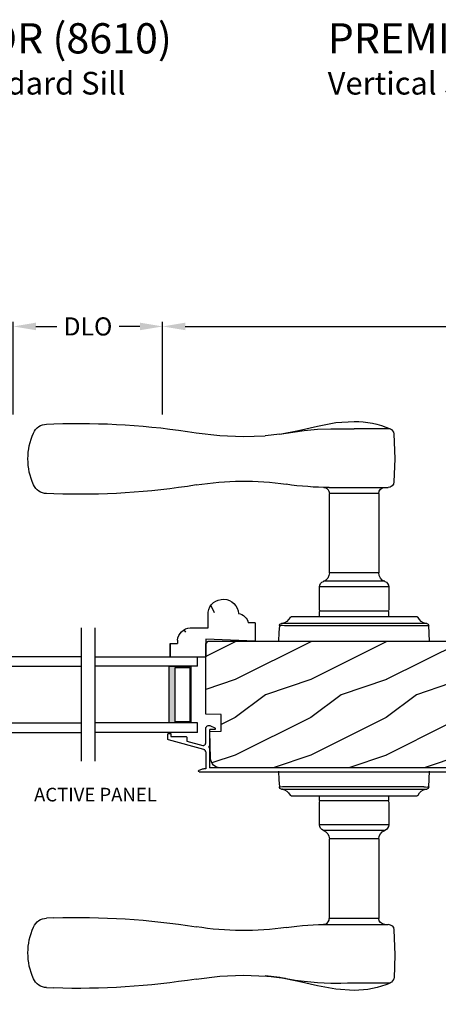
# Model space of a CAD drawing. Extents: x 0 to 68, y 0 to 44.
# Drawn here: x 9.1 to 14.7, y 6.9 to 19.9 of the extents above; entities that cross this region are included whole.
import ezdxf

# ---------------------------------------------------------------- set-up
doc = ezdxf.new("R2010")
doc.units = 0
doc.header["$LTSCALE"] = 2
doc.header["$MEASUREMENT"] = 0
doc.header["$PDMODE"] = 3
doc.layers.get('0').update_dxf_attribs({"linetype": 'CONTINUOUS'})
doc.layers.get('DEFPOINTS').update_dxf_attribs({"color": 3, "linetype": 'CONTINUOUS'})
doc.layers.add('DIM', color=7, linetype='CONTINUOUS')
doc.styles.add('ARIAL', font='arial.ttf')
doc.styles.get("Standard").update_dxf_attribs({"font": 'arial.ttf'})
doc.dimstyles.get("Standard").update_dxf_attribs({"dimtxt": 0.24, "dimasz": 0.3, "dimexe": 0.0625, "dimexo": 0.18, "dimgap": 0.09, "dimtad": 0, "dimdec": 4, "dimzin": 0, "dimtxsty": 'STANDARD', "dimcen": 0, "dimadec": 5, "dimazin": 3, "dimtfac": 1, "dimtdec": 4, "dimtofl": 0, "dimtmove": 0, "dimatfit": 3, "dimtolj": 1, "dimtzin": 0})

# ---------------------------------------------------------------- blocks, each defined once
blk = doc.blocks.new('A$C7DC60D59')
at = {"color": 7, "linetype": 'CONTINUOUS'}
for p, q in [((6.823, 2.873), (6.727, 2.877)), ((2.275, 2.812), (2.753, 2.812)), ((3.005, 2.813), (2.928, 2.812)), ((3.062, 2.812), (3.005, 2.813)), ((3.707, 2.744), (3.65, 2.754)), ((3.736, 2.742), (3.93, 2.72)), ((3.081, 2.036), (2.303, 2.036)), ((2.426, 1.958), (2.426, 0.905)), ((2.426, 1.958), (3.017, 1.958)), ((3.08, 0.905), (3.08, 1.958)), ((3.154, 2.037), (3.156, 2.037)), ((6.727, 1.951), (6.823, 1.955)), ((2.347, 0.794), (3.159, 0.794)), ((2.426, 0.905), (3.08, 0.905)), ((2.294, 0.719), (2.294, 0.417)), ((2.294, 0.719), (3.212, 0.719)), ((3.212, 0.417), (3.212, 0.719)), ((2.295, 0.392), (2.295, 0.325)), ((2.3, 0.397), (3.205, 0.397)), ((3.21, 0.325), (3.21, 0.392)), ((1.918, 0.325), (1.922, 0.325)), ((1.922, 0.325), (2.513, 0.325)), ((2.513, 0.325), (2.993, 0.325)), ((2.993, 0.325), (3.584, 0.325)), ((3.584, 0.325), (3.587, 0.325)), ((1.753, 0), (1.764, 0.208)), ((1.801, 0.237), (1.801, 0.237)), ((1.804, 0.237), (1.804, 0.237)), ((2.376, 0.208), (1.83, 0.208)), ((1.834, 0.236), (2.4, 0.236)), ((3.129, 0.208), (2.376, 0.208)), ((2.4, 0.236), (3.105, 0.236)), ((3.105, 0.236), (3.715, 0.236)), ((3.676, 0.208), (3.129, 0.208)), ((1.764, -1.926), (1.753, -1.719)), ((1.83, -1.926), (2.376, -1.926)), ((2.376, -1.926), (3.129, -1.926)), ((3.129, -1.926), (3.676, -1.926)), ((1.801, -1.956), (1.801, -1.956)), ((1.804, -1.956), (1.804, -1.956)), ((2.4, -1.954), (1.834, -1.954)), ((1.922, -2.044), (1.918, -2.044)), ((2.513, -2.044), (1.922, -2.044)), ((2.295, -2.044), (2.295, -2.101)), ((3.105, -1.954), (2.4, -1.954)), ((2.993, -2.044), (2.513, -2.044)), ((3.584, -2.044), (2.993, -2.044)), ((3.671, -1.954), (3.105, -1.954)), ((3.21, -2.101), (3.21, -2.044)), ((3.587, -2.044), (3.584, -2.044)), ((3.701, -1.956), (3.701, -1.956)), ((3.704, -1.956), (3.704, -1.956)), ((2.294, -2.126), (2.294, -2.428)), ((3.205, -2.106), (2.3, -2.106)), ((3.212, -2.428), (3.212, -2.126)), ((2.294, -2.428), (3.212, -2.428)), ((2.347, -2.502), (3.159, -2.502)), ((2.426, -2.614), (2.426, -3.666)), ((2.426, -2.614), (3.08, -2.614)), ((3.08, -3.667), (3.08, -2.614)), ((3.081, -3.745), (2.303, -3.745)), ((2.426, -3.666), (3.017, -3.666)), ((6.727, -3.66), (6.823, -3.664)), ((3.736, -4.45), (3.93, -4.428)), ((3.909, -4.429), (3.85, -4.434)), ((2.275, -4.521), (2.753, -4.521)), ((2.753, -4.52), (2.753, -4.521)), ((3.005, -4.521), (2.928, -4.521)), ((3.062, -4.521), (3.005, -4.521)), ((3.707, -4.453), (3.65, -4.463)), ((3.71, -4.453), (3.707, -4.453)), ((3.85, -4.434), (3.71, -4.453)), ((6.823, -4.582), (6.727, -4.586))]:
    blk.add_line(p, q, dxfattribs=at)
at = {"color": 7, "linetype": 'CONTINUOUS', "flags": 128}
for points in [[(3.736, 2.742), (3.49, 2.791), (3.235, 2.849), (2.996, 2.895), (2.753, 2.91)], [(2.227, 2.747), (2.213, 2.416), (2.225, 2.109)], [(2.928, 2.812), (2.84, 2.812), (2.753, 2.812), (2.753, 2.812)], [(3.414, 2.79), (3.235, 2.806), (3.062, 2.812)], [(3.65, 2.754), (3.532, 2.774), (3.414, 2.79)], [(4.842, 2.759), (4.531, 2.722), (4.219, 2.71)], [(4.219, 2.71), (4.219, 2.71), (3.93, 2.72)], [(3.017, 1.958), (3.038, 1.958), (3.056, 1.958), (3.072, 1.958), (3.079, 1.958), (3.079, 1.958)], [(1.83, 0.208), (1.805, 0.208), (1.783, 0.21)], [(1.791, 0.236), (1.793, 0.236), (1.796, 0.237)], [(1.796, 0.237), (1.8, 0.237), (1.801, 0.237)], [(3.742, 0.208), (3.747, 0.115), (3.753, 0)], [(3.753, -1.719), (3.747, -1.833), (3.742, -1.926)], [(3.676, -1.926), (3.7, -1.927), (3.723, -1.928)], [(3.709, -1.955), (3.706, -1.955), (3.704, -1.956)], [(3.715, -1.954), (3.712, -1.955), (3.709, -1.955)], [(3.017, -3.666), (3.056, -3.666), (3.079, -3.667), (3.077, -3.667)], [(3.141, -3.745), (3.151, -3.745), (3.156, -3.745), (3.156, -3.745), (3.156, -3.745), (3.156, -3.745), (3.155, -3.745), (3.155, -3.745), (3.153, -3.745), (3.145, -3.744), (3.133, -3.741), (3.11, -3.729), (3.094, -3.712), (3.082, -3.688), (3.081, -3.667)], [(2.225, -3.817), (2.211, -4.148), (2.222, -4.455)], [(4.219, -4.418), (4.219, -4.418), (3.909, -4.429)], [(4.842, -4.468), (4.531, -4.43), (4.219, -4.418)], [(2.275, -4.521), (2.332, -4.543), (2.39, -4.563), (2.449, -4.58), (2.509, -4.594), (2.569, -4.605), (2.63, -4.613), (2.691, -4.617), (2.753, -4.619), (2.753, -4.619), (2.753, -4.619), (2.753, -4.619), (2.753, -4.619), (2.753, -4.619), (2.753, -4.619), (2.753, -4.619), (2.753, -4.619)], [(2.753, -4.619), (2.996, -4.604), (3.235, -4.558), (3.489, -4.499), (3.749, -4.447)], [(2.928, -4.521), (2.84, -4.52), (2.753, -4.52), (2.753, -4.52)], [(3.414, -4.498), (3.235, -4.515), (3.062, -4.521)], [(3.65, -4.463), (3.532, -4.482), (3.414, -4.498)], [(3.662, -4.462), (3.719, -4.451), (3.739, -4.449)]]:
    blk.add_lwpolyline(points, dxfattribs=at)
at = {"color": 7, "linetype": 'CONTINUOUS'}
for centre, radius, start, end in [((2.753, 1.698), 1.212, 89.9999, 113.2214), ((6.395, -6.928), 9.811, 88.0608, 99.1041), ((6.823, 2.684), 0.189, 22.4037, 89.7753), ((2.306, 2.74), 0.0787, 113.2211, 174.9992), ((6.236, 2.414), 0.835, 335.8282, 24.1718), ((2.303, 2.115), 0.0787, 184.462, 270.0017), ((4.219, -1.818), 3.937, 80.8949, 98.3114), ((2.347, 1.958), 0.0787, 0, 90), ((3.081, 5.973), 3.937, 270, 278.3114), ((3.157, 1.96), 0.0768, 92.6142, 181.2712), ((6.395, 11.756), 9.811, 260.896, 271.9391), ((6.823, 2.143), 0.188, 270.018, 337.8028), ((2.373, 0.719), 0.079, 109.2376, 180), ((2.308, 0.905), 0.118, 289.2369, 0), ((3.198, 0.905), 0.118, 180, 250.7627), ((3.133, 0.719), 0.079, 0, 70.7626), ((2.314, 0.417), 0.02, 180, 270.0003), ((2.3, 0.392), 0.005, 90.0033, 180), ((3.192, 0.417), 0.02, 270, 0), ((3.205, 0.392), 0.005, 0, 89.995), ((1.778, 0.375), 0.14, 279.6818, 335.2061), ((1.918, 0.31), 0.015, 90.0007, 155.2053), ((3.587, 0.31), 0.015, 24.7949, 89.9985), ((3.728, 0.375), 0.14, 204.794, 260.3181), ((1.794, 0.206), 0.03, 95.3409, 176.9997), ((1.888, -0.877), 1.092, 95.5206, 96.5407), ((1.803, 0.229), 0.00867, 80.2199, 99.5434), ((1.803, 0.228), 0.00889, 80.4475, 99.5525), ((1.828, 0.432), 0.196, 262.9694, 271.7116), ((3.677, 0.712), 0.505, 269.8483, 275.1572), ((3.728, 0.375), 0.14, 260.3225, 264.6605), ((3.712, 0.206), 0.03, 2.9993, 84.6597), ((3.626, -0.797), 1.011, 83.4187, 84.5198), ((1.879, -0.923), 1.01, 263.418, 264.5211), ((1.794, -1.925), 0.03, 183.0002, 264.6592), ((1.828, -2.431), 0.505, 89.85, 95.1553), ((3.712, -1.925), 0.03, 275.3402, 357.0007), ((3.618, -0.849), 1.084, 275.5166, 276.5443), ((1.778, -2.094), 0.14, 80.3241, 84.6593), ((1.803, -1.947), 0.00867, 260.4538, 279.7778), ((1.803, -1.947), 0.00888, 260.4395, 279.5605), ((1.778, -2.094), 0.14, 24.7938, 80.3181), ((1.828, -2.15), 0.196, 88.2885, 97.0304), ((1.918, -2.029), 0.015, 204.7944, 269.9997), ((3.587, -2.029), 0.015, 270.0011, 335.2053), ((3.728, -2.094), 0.14, 99.6819, 155.206), ((3.677, -2.15), 0.196, 82.9694, 91.7117), ((3.703, -1.947), 0.00867, 260.221, 279.5473), ((3.703, -1.947), 0.00888, 260.4411, 279.5589), ((2.314, -2.126), 0.02, 90, 180), ((2.3, -2.101), 0.005, 180, 269.9998), ((3.192, -2.126), 0.02, 0, 89.9998), ((3.205, -2.101), 0.005, 270.0019, 0), ((2.373, -2.428), 0.079, 180, 250.7626), ((3.133, -2.428), 0.079, 289.2372, 0), ((2.308, -2.614), 0.118, 0, 70.7629), ((3.198, -2.614), 0.118, 109.2375, 180), ((2.303, -3.823), 0.0787, 89.9986, 175.5292), ((2.347, -3.666), 0.0787, 270, 0), ((3.081, -7.682), 3.937, 81.6886, 90), ((4.219, 0.11), 3.937, 261.6886, 279.1051), ((6.395, -13.465), 9.811, 88.0608, 99.104), ((6.823, -3.852), 0.188, 22.1972, 89.9819), ((6.237, -4.123), 0.834, 335.8085, 24.1915), ((2.306, -4.448), 0.0787, 185.0712, 246.7788), ((6.395, 5.219), 9.811, 260.8959, 271.9392), ((6.823, -4.392), 0.189, 270.2244, 337.5965)]:
    blk.add_arc(centre, radius, start, end, dxfattribs=at)
blk = doc.blocks.new('A$C3CCB46E6')
at = {"linetype": 'CONTINUOUS'}
for p, q in [((4.587, 0.577), (4.586, 0.573)), ((4.586, 0.573), (4.586, 0.569)), ((4.586, 0.569), (4.588, 0.566)), ((4.589, 0.58), (4.587, 0.577)), ((4.588, 0.566), (4.59, 0.563)), ((4.592, 0.583), (4.589, 0.58)), ((4.59, 0.563), (4.594, 0.561)), ((4.648, 0.611), (4.592, 0.583)), ((4.594, 0.561), (4.598, 0.56)), ((4.598, 0.56), (4.653, 0.56)), ((4.658, 0.615), (4.648, 0.611)), ((4.653, 0.56), (4.655, 0.56)), ((4.655, 0.56), (4.657, 0.559)), ((4.657, 0.559), (4.659, 0.558)), ((4.668, 0.616), (4.658, 0.615)), ((4.659, 0.558), (4.66, 0.557)), ((4.66, 0.557), (4.661, 0.556)), ((4.661, 0.556), (4.662, 0.554)), ((4.662, 0.554), (4.663, 0.552)), ((4.663, 0.552), (4.663, 0.55)), ((4.663, 0.55), (4.663, 0.341)), ((4.679, 0.615), (4.668, 0.616)), ((4.689, 0.611), (4.679, 0.615)), ((4.697, 0.606), (4.689, 0.611)), ((4.705, 0.598), (4.697, 0.606)), ((4.71, 0.589), (4.705, 0.598)), ((4.713, 0.579), (4.71, 0.589)), ((4.713, 0.382), (4.713, 0.579)), ((0.012, 0.364), (0.219, 0.419)), ((4.737, 0.295), (5.206, 0.422)), ((4.963, 0.408), (4.753, 0.351)), ((4.964, 0.454), (4.963, 0.45)), ((4.963, 0.45), (4.963, 0.408)), ((4.965, 0.458), (4.964, 0.454)), ((4.966, 0.461), (4.965, 0.458)), ((4.969, 0.464), (4.966, 0.461)), ((4.972, 0.467), (4.969, 0.464)), ((4.975, 0.468), (4.972, 0.467)), ((4.979, 0.469), (4.975, 0.468)), ((4.983, 0.47), (4.979, 0.469)), ((5.173, 0.47), (4.983, 0.47)), ((5.174, 0.504), (5.173, 0.502)), ((5.173, 0.502), (5.173, 0.5)), ((5.173, 0.5), (5.173, 0.47)), ((5.175, 0.505), (5.174, 0.504)), ((5.176, 0.507), (5.175, 0.505)), ((5.178, 0.508), (5.176, 0.507)), ((5.179, 0.509), (5.178, 0.508)), ((5.181, 0.51), (5.179, 0.509)), ((5.183, 0.51), (5.181, 0.51)), ((5.203, 0.51), (5.183, 0.51)), ((5.205, 0.51), (5.203, 0.51)), ((5.207, 0.509), (5.205, 0.51)), ((5.206, 0.422), (5.207, 0.423)), ((5.209, 0.508), (5.207, 0.509)), ((5.207, 0.423), (5.209, 0.424)), ((5.21, 0.507), (5.209, 0.508)), ((5.209, 0.424), (5.21, 0.425)), ((5.211, 0.505), (5.21, 0.507)), ((5.21, 0.425), (5.211, 0.426)), ((5.212, 0.504), (5.211, 0.505)), ((5.211, 0.426), (5.212, 0.427)), ((5.213, 0.502), (5.212, 0.504)), ((5.212, 0.427), (5.213, 0.429)), ((5.213, 0.5), (5.213, 0.502)), ((5.213, 0.432), (5.213, 0.5)), ((5.213, 0.43), (5.213, 0.432)), ((5.213, 0.429), (5.213, 0.43)), ((0, 0.188), (0, 0.348)), ((0.231, 0.371), (0.05, 0.322)), ((0.05, 0.322), (0.05, 0.188)), ((4.663, 0.341), (4.667, 0.34)), ((4.667, 0.322), (4.663, 0.321)), ((4.663, 0.321), (4.663, 0.055)), ((4.667, 0.34), (4.67, 0.338)), ((4.67, 0.324), (4.667, 0.322)), ((4.67, 0.338), (4.672, 0.335)), ((4.672, 0.327), (4.67, 0.324)), ((4.672, 0.335), (4.673, 0.331)), ((4.673, 0.331), (4.672, 0.327)), ((4.714, 0.375), (4.713, 0.382)), ((4.713, 0.264), (4.714, 0.27)), ((4.716, 0.368), (4.714, 0.375)), ((4.714, 0.27), (4.715, 0.275)), ((4.715, 0.275), (4.717, 0.279)), ((4.72, 0.362), (4.716, 0.368)), ((4.717, 0.279), (4.72, 0.284)), ((4.726, 0.357), (4.72, 0.362)), ((4.72, 0.284), (4.723, 0.288)), ((4.723, 0.288), (4.727, 0.291)), ((4.732, 0.353), (4.726, 0.357)), ((4.727, 0.291), (4.732, 0.293)), ((4.739, 0.351), (4.732, 0.353)), ((4.732, 0.293), (4.737, 0.295)), ((4.746, 0.35), (4.739, 0.351)), ((4.753, 0.351), (4.746, 0.35)), ((0.05, 0.188), (0.053, 0.161)), ((0.053, 0.161), (0.061, 0.135)), ((0.061, 0.135), (0.073, 0.111)), ((0.073, 0.111), (0.09, 0.09)), ((0.09, 0.09), (0.111, 0.073)), ((0.111, 0.073), (0.135, 0.061)), ((0.135, 0.061), (0.152, 0.055)), ((0.152, 0.055), (4.663, 0.055))]:
    blk.add_line(p, q, dxfattribs=at)
at = {"linetype": 'CONTINUOUS', "flags": 128}
for points in [[(0.219, 0.419), (0.228, 0.42), (0.238, 0.417), (0.245, 0.41), (0.249, 0.401), (0.25, 0.392), (0.247, 0.382), (0.24, 0.375), (0.231, 0.371)], [(0, 0.348), (0, 0.351), (0.001, 0.353), (0.002, 0.356), (0.003, 0.358), (0.005, 0.36), (0.007, 0.362), (0.009, 0.363), (0.012, 0.364)], [(4.713, 0.264), (4.713, 0.041), (4.725, 0.041), (4.736, 0.039), (4.748, 0.037), (4.759, 0.034), (4.771, 0.031), (4.782, 0.027), (4.792, 0.022), (4.803, 0.017)], [(4.802, 0), (0.188, 0), (0.151, 0.004), (0.116, 0.014), (0.084, 0.032), (0.055, 0.055), (0.032, 0.084), (0.014, 0.116), (0.004, 0.151), (0, 0.188)]]:
    blk.add_lwpolyline(points, dxfattribs=at)
at = {"linetype": 'CONTINUOUS'}
blk.add_arc((4.798, 0.009), 0.00964, 295.9349, 56.084, dxfattribs=at)
blk = doc.blocks.new('*D639')
at = {"layer": 'DEFPOINTS', "color": 0}
for p in [(2.971, 8.791), (29.895, 8.791), (29.895, 6.504)]:
    blk.add_point(p, dxfattribs=at)
at = {"layer": 'DIM', "color": 0}
for p, q in [((2.971, 8.611), (2.971, 6.442)), ((29.895, 8.611), (29.895, 6.442)), ((3.271, 6.504), (14.787, 6.504)), ((29.595, 6.504), (18.079, 6.504))]:
    blk.add_line(p, q, dxfattribs=at)
for points in [[(3.271, 6.554), (3.271, 6.454), (2.971, 6.504)], [(29.595, 6.554), (29.595, 6.454), (29.895, 6.504)]]:
    blk.add_solid(points, dxfattribs=at)
at = {"layer": 'DIM', "color": 0, "insert": (16.433, 6.504), "char_height": 0.24, "attachment_point": 5}
blk.add_mtext('\\A1;JAMB / UNIT WIDTH', dxfattribs=at)
blk = doc.blocks.new('*D640')
at = {"layer": 'DEFPOINTS', "color": 0}
for p in [(2.596, 8.791), (30.27, 8.791), (30.27, 5.709)]:
    blk.add_point(p, dxfattribs=at)
at = {"layer": 'DIM', "color": 0}
for p, q in [((2.596, 8.611), (2.596, 5.646)), ((30.27, 8.611), (30.27, 5.646)), ((2.896, 5.709), (14.33, 5.709)), ((29.97, 5.709), (18.536, 5.709))]:
    blk.add_line(p, q, dxfattribs=at)
for points in [[(2.896, 5.759), (2.896, 5.659), (2.596, 5.709)], [(29.97, 5.759), (29.97, 5.659), (30.27, 5.709)]]:
    blk.add_solid(points, dxfattribs=at)
at = {"layer": 'DIM', "color": 0, "insert": (16.433, 5.709), "char_height": 0.24, "attachment_point": 5}
blk.add_mtext('\\A1;ROUGH OPENING WIDTH', dxfattribs=at)
blk = doc.blocks.new('*D707')
at = {"layer": 'DEFPOINTS', "color": 0}
for p in [(11.04, 15.874), (9.062, 14.528), (11.04, 14.528)]:
    blk.add_point(p, dxfattribs=at)
at = {"layer": 'DIM', "color": 0}
for p, q in [((9.062, 14.708), (9.062, 15.936)), ((11.04, 14.708), (11.04, 15.936)), ((9.362, 15.874), (9.637, 15.874)), ((10.74, 15.874), (10.465, 15.874))]:
    blk.add_line(p, q, dxfattribs=at)
for points in [[(9.362, 15.924), (9.362, 15.824), (9.062, 15.874)], [(10.74, 15.924), (10.74, 15.824), (11.04, 15.874)]]:
    blk.add_solid(points, dxfattribs=at)
at = {"layer": 'DIM', "color": 0, "insert": (10.051, 15.874), "char_height": 0.24, "attachment_point": 5}
blk.add_mtext('\\A1;DLO', dxfattribs=at)
blk = doc.blocks.new('*D708')
at = {"layer": 'DEFPOINTS', "color": 0}
for p in [(21.824, 15.874), (11.04, 14.528), (21.824, 14.528)]:
    blk.add_point(p, dxfattribs=at)
at = {"layer": 'DIM', "color": 0}
for p, q in [((11.04, 14.708), (11.04, 15.936)), ((21.824, 14.708), (21.824, 15.936)), ((11.34, 15.874), (15.954, 15.874)), ((21.524, 15.874), (16.911, 15.874))]:
    blk.add_line(p, q, dxfattribs=at)
for points in [[(11.34, 15.924), (11.34, 15.824), (11.04, 15.874)], [(21.524, 15.924), (21.524, 15.824), (21.824, 15.874)]]:
    blk.add_solid(points, dxfattribs=at)
at = {"layer": 'DIM', "color": 0, "insert": (16.432, 15.874), "char_height": 0.24, "attachment_point": 5}
blk.add_mtext('\\A1;10{\\H1.000000x;\\S13/16;}"', dxfattribs=at)
blk = doc.blocks.new('A$C4E223DB7')
for p, q in [((0.207, 1.125), (0.234, 0.469)), ((0.45, 1.125), (0.207, 1.125)), ((0.45, 1.125), (0.45, 1.033)), ((0.175, 0.469), (0, 0.469)), ((0.002, 0), (0.002, 0.469)), ((0.234, 0.469), (0.002, 0.469)), ((0.387, 0.263), (0.387, 0.5)), ((0.387, 0.5), (0.593, 0.5)), ((0.176, 0), (0.176, 0.094)), ((0.221, 0.094), (0.176, 0.094)), ((0.172, 0), (0.002, 0)), ((0.002, 0), (0.176, 0))]:
    blk.add_line(p, q)
for centre, radius, start, end in [((0.42, 0.88), 0.156, 8.4663, 78.9229), ((0.561, 0.7), 0.203, 279.0284, 86.3188), ((0.2, 0.281), 0.188, 276.4885, 354.6124)]:
    blk.add_arc(centre, radius, start, end)
blk = doc.blocks.new('A$C4E8A7C50')
h = blk.add_hatch(color=256)
h.paths.add_polyline_path([(0.375, 0.875), (0.089, 0.875), (0.089, 0.125), (0.375, 0.125)])
h.paths.add_polyline_path([(0.297, 0.141), (0.101, 0.141), (0.101, 0.859), (0.297, 0.859)], flags=16)
for p, q in [((1.358, 1), (0, 1)), ((0, 0.875), (0, 1)), ((0, 0.875), (1.358, 0.875)), ((0, 0.125), (1.358, 0.125)), ((0, 0), (0, 0.125)), ((0, 0), (1.358, 0))]:
    blk.add_line(p, q)
blk.add_lwpolyline([(0.089, 0.875), (0.089, 0.125), (0.375, 0.125), (0.375, 0.875), (0.089, 0.875), (0.375, 0.875)])
blk.add_lwpolyline([(0.101, 0.141), (0.297, 0.141), (0.297, 0.859), (0.101, 0.859)], close=True)
blk = doc.blocks.new('A$C70B14468')
h = blk.add_hatch(color=256)
h.paths.add_polyline_path([(0.983, 0.125), (1.268, 0.125), (1.268, 0.875), (0.983, 0.875)])
h.paths.add_polyline_path([(1.061, 0.859), (1.257, 0.859), (1.257, 0.141), (1.061, 0.141)], flags=16)
for p, q in [((0, 1), (1.358, 1)), ((1.358, 0.875), (1.358, 1)), ((1.358, 0.875), (0, 0.875)), ((1.358, 0.125), (0, 0.125)), ((1.358, 0), (0, 0)), ((1.358, 0), (1.358, 0.125))]:
    blk.add_line(p, q)
blk.add_lwpolyline([(1.268, 0.875), (1.268, 0.125), (0.983, 0.125), (0.983, 0.875), (1.268, 0.875), (0.983, 0.875)])
blk.add_lwpolyline([(1.257, 0.141), (1.061, 0.141), (1.061, 0.859), (1.257, 0.859)], close=True)

msp = doc.modelspace()

# ---------------------------------------------------------------- hatches: boundary and pattern name
h = msp.add_hatch()
h.set_pattern_fill('WOOD2', color=256, angle=90, pattern_type=2)
h.set_pattern_definition([(306.8699, (37.06691, 441.1942), (-2.00000012, 2.99999992), [0.5, -4.5]), (296.5651, (37.3669, 441.7942), (1.0000013, -0.99999916), [1.118034, -1.118034]), (288.4349, (37.8669, 441.7942), (0.9999984, -2.00000043), [0.632456, -2.529822])])
edge = h.paths.add_edge_path()
edge.add_line((11.6103, 11.67563), (11.6103, 11.50081))
edge = h.paths.add_edge_path()
edge.add_line((11.1413, 11.50268), (11.6103, 11.50268))
edge = h.paths.add_edge_path()
edge.add_line((11.1413, 11.67652), (11.2353, 11.67652))
edge = h.paths.add_edge_path()
edge.add_arc((11.84179, 12.06192), 0.203, 3.6812, 170.971562, ccw=False)
edge = h.paths.add_edge_path()
edge.add_line((12.2663, 11.70763), (11.6103, 11.73487))
edge = h.paths.add_edge_path()
edge.add_line((12.2663, 11.95063), (12.2663, 11.70763))
edge = h.paths.add_edge_path()
edge.add_line((12.2663, 11.95063), (12.1745, 11.95063))
edge = h.paths.add_edge_path()
edge.add_arc((12.0214, 11.92065), 0.156, 11.07712, 81.533672, ccw=False)
edge = h.paths.add_edge_path()
edge.add_arc((11.4221, 11.7007), 0.188, 95.387567, 173.511535, ccw=False)
edge = h.paths.add_edge_path()
edge.add_line((11.6103, 11.73487), (11.6103, 11.50268))
edge = h.paths.add_edge_path()
edge.add_line((11.2353, 11.72194), (11.2353, 11.67652))
edge = h.paths.add_edge_path()
edge.add_line((11.40445, 11.88787), (11.6413, 11.88787))
edge = h.paths.add_edge_path()
edge.add_line((11.6413, 11.88787), (11.6413, 12.09378))
edge = h.paths.add_edge_path(flags=17)
edge.add_line((11.1413, 11.67263), (11.1413, 11.50268))
edge = h.paths.add_edge_path()
edge.add_line((11.1413, 11.50268), (11.1413, 11.67652))
h = msp.add_hatch()
h.set_pattern_fill('WOOD2', color=256, style=0)
h.set_pattern_definition([(216.8699, (-67.60002, 1), (2.9999999, 2.0000001), [0.5, -4.5]), (206.5651, (-67, 0.7), (-0.9999992, -1.0000013), [1.118034, -1.118034]), (198.4349, (-67.00002, 0.2), (-2.0000004, -0.9999984), [0.632456, -2.529822])])
edge = h.paths.add_edge_path(flags=16)
edge.add_line((15.74353, 11.22955), (14.92399, 11.1866))
edge.add_arc((14.93053, 11.06177), 0.125, 92.999986, 179.999984)
edge.add_line((14.80553, 11.06177), (14.80553, 10.63455))
edge.add_arc((14.93053, 10.63455), 0.125, 180, 266.999999)
edge.add_line((14.92399, 10.50972), (15.74353, 10.46677))
edge.add_line((15.74353, 10.46677), (15.74353, 11.22955))
edge = h.paths.add_edge_path()
edge.add_line((16.18, 10.08495), (16.15151, 10.06157))
edge.add_line((16.15151, 10.06157), (16.11901, 10.0442))
edge.add_line((16.11901, 10.0442), (16.0898, 10.03533))
edge.add_line((16.0898, 10.03533), (11.80059, 10.03533))
edge.add_line((11.80059, 10.03533), (11.77641, 10.03768))
edge.add_line((11.77641, 10.03768), (11.75313, 10.04461))
edge.add_line((11.75313, 10.04461), (11.73162, 10.05589))
edge.add_line((11.73162, 10.05589), (11.71267, 10.07108))
edge.add_line((11.71267, 10.07108), (11.69698, 10.08963))
edge.add_line((11.69698, 10.08963), (11.68515, 10.11084))
edge.add_line((11.68515, 10.11084), (11.67761, 10.13393))
edge.add_line((11.67761, 10.13393), (11.67463, 10.15804))
edge.add_line((11.67463, 10.15804), (11.6653, 10.51456))
edge.add_line((11.6653, 10.51456), (11.8134, 10.51973))
edge.add_line((11.8134, 10.51973), (11.8134, 10.73753))
edge.add_line((11.8134, 10.73753), (11.6103, 10.74463))
edge.add_line((11.6103, 10.74463), (11.6103, 11.67543))
edge.add_line((11.6103, 11.67543), (11.64231, 11.70743))
edge.add_line((11.64231, 11.70743), (16.24537, 11.70743))
edge.add_arc((16.24537, 11.64549), 0.06195, 3.000004, 90.000022, ccw=False)
edge.add_line((16.30723, 11.64873), (16.37153, 10.44101))
edge.add_line((16.37153, 10.44101), (16.37056, 10.42624))
edge.add_line((16.37056, 10.42624), (16.36617, 10.41209))
edge.add_line((16.36617, 10.41209), (16.3586, 10.39936))
edge.add_line((16.3586, 10.39936), (16.34826, 10.38876))
edge.add_line((16.34826, 10.38876), (16.33574, 10.38085))
edge.add_line((16.33574, 10.38085), (16.32171, 10.37609))
edge.add_line((16.32171, 10.37609), (16.30697, 10.37474))
edge.add_line((16.30697, 10.37474), (16.29231, 10.37686))
edge.add_line((16.29231, 10.37686), (16.02139, 10.45481))
edge.add_line((16.02139, 10.45481), (15.99706, 10.36402))
edge.add_line((15.99706, 10.36402), (16.23506, 10.29489))
edge.add_line((16.23506, 10.29489), (16.23506, 10.21789))
edge.add_line((16.23506, 10.21789), (16.23145, 10.18121))
edge.add_line((16.23145, 10.18121), (16.22075, 10.14594))
edge.add_line((16.22075, 10.14594), (16.20338, 10.11344))
edge.add_line((16.20338, 10.11344), (16.18, 10.08495))

# ---------------------------------------------------------------- linework, layer by layer
for p, q in [((9.96236, 11.88451), (9.96236, 10.12085)), ((10.14312, 11.88451), (10.14312, 10.12085))]:
    msp.add_line(p, q)
msp.add_lwpolyline([(16.0898, 10.03533), (11.80059, 10.03533), (11.77641, 10.03768), (11.75313, 10.04461), (11.73162, 10.05589), (11.71267, 10.07108), (11.69698, 10.08963), (11.68515, 10.11084), (11.67761, 10.13393), (11.67463, 10.15804), (11.6653, 10.51456), (11.8134, 10.51973), (11.8134, 10.73753), (11.6103, 10.74463), (11.6103, 11.67543), (11.64231, 11.70743), (16.24537, 11.70743, -0.39895964)], format="xyb")

# ---------------------------------------------------------------- block references
at = {"xscale": -1}
for name, p in [('A$C7DC60D59', (16.32723, 11.70754)), ('A$C3CCB46E6', (16.3234, 9.97989))]:
    msp.add_blockref(name, p, dxfattribs=at)
at = {"xscale": -1, "rotation": 270}
msp.add_blockref('A$C4E223DB7', (11.1413, 11.50081), dxfattribs=at)
for name, p in [('A$C4E8A7C50', (8.60477, 10.50268)), ('A$C70B14468', (10.14312, 10.50268))]:
    msp.add_blockref(name, p)

# ---------------------------------------------------------------- texts
at = {"style": 'ARIAL'}
for s, height, p in [('%%UPREMIUM OUTSWING DOOR (8610)', 0.4, (2.36985, 19.4862)), ('%%UPREMIUM OUTSWING DOOR (8610)', 0.4, (13.22542, 19.4862)), ('Vertical Section - Full Radius - Standard Sill', 0.3, (2.36945, 18.94216)), ('Vertical Section - Alternate Low Profile Sill', 0.3, (13.22502, 18.94216))]:
    msp.add_text(s, height=height, dxfattribs=at).set_placement(p)
at = {"insert": (10.15016, 9.65616), "char_height": 0.18, "attachment_point": 5, "style": 'ARIAL'}
msp.add_mtext('ACTIVE PANEL', dxfattribs=at)

# ---------------------------------------------------------------- dimensions: what is measured, and where the dimension line sits
at = {"layer": 'DIM'}
dim = msp.add_linear_dim(base=(21.823751, 15.873688), p1=(11.040305, 14.527543), p2=(21.823751, 14.527543), dimstyle='STANDARD', override={"dimpost": '\\X'}, dxfattribs=at)
dim.commit()
dim.dimension.update_dxf_attribs({"geometry": '*D708', "text_midpoint": (16.432028, 15.873688)})
for base, p1, p2, text, picture, middle in [((11.0403, 15.87369), (9.062, 14.52754), (11.0403, 14.52754), 'DLO', '*D707', (10.05115, 15.87369)), ((30.2703, 5.70891), (2.596, 8.79083), (30.2703, 8.79083), 'ROUGH OPENING WIDTH', '*D640', (16.43315, 5.70891)), ((29.8953, 6.50402), (2.971, 8.79083), (29.8953, 8.79083), 'JAMB / UNIT WIDTH', '*D639', (16.43315, 6.50402))]:
    dim = msp.add_linear_dim(base=base, p1=p1, p2=p2, text=text, dimstyle='STANDARD', override={"dimpost": '\\X'}, dxfattribs=at)
    dim.commit()
    dim.dimension.update_dxf_attribs({"geometry": picture, "text_midpoint": middle})

doc.saveas('drawing.dxf')
